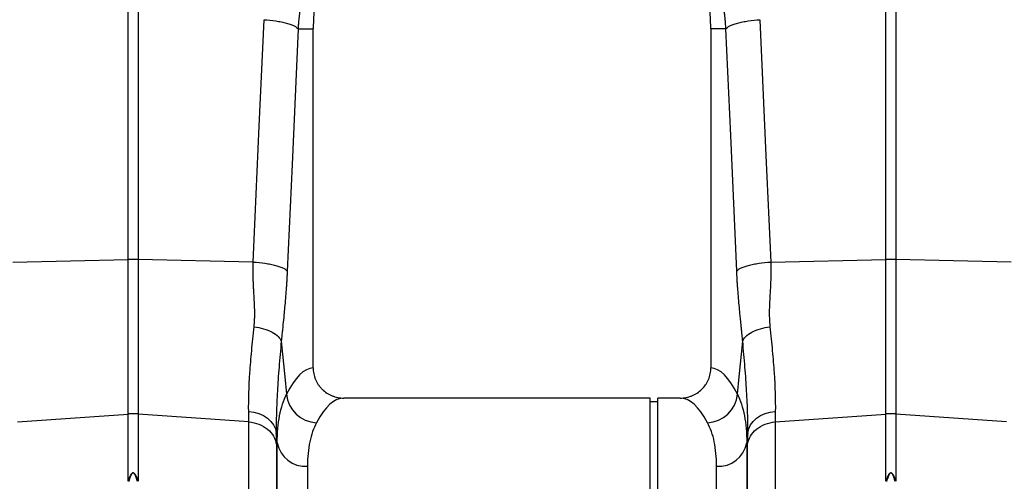
# Model space of a CAD drawing. Units: millimetres. Extents: x 789 to 12028, y 326 to 4688.
# Drawn here: x 2956 to 3216, y 2537 to 2659 of the extents above; entities that cross this region are included whole.
import ezdxf

# ---------------------------------------------------------------- set-up
doc = ezdxf.new("R2010")
doc.units = ezdxf.units.MM
doc.layers.get('0').update_dxf_attribs({"linetype": 'CONTINUOUS'})

msp = doc.modelspace()

# ---------------------------------------------------------------- linework, layer by layer
at = {"color": 7, "linetype": 'Continuous'}
for p, q in [((2984.68, 2595.34), (2984.68, 2706.37)), ((2987.29, 2706.37), (2987.29, 2595.34)), ((3184.8, 2595.34), (3184.8, 2706.37)), ((3187.41, 2706.37), (3187.41, 2595.34)), ((3029.55, 2656.32), (3033.51, 2656.32)), ((3033.51, 2566.76), (3033.51, 2656.32)), ((3138.58, 2656.32), (3138.58, 2566.76)), ((3142.54, 2656.32), (3138.58, 2656.32)), ((2954.26, 2594.7), (2984.68, 2595.34)), ((2984.68, 2554.55), (2984.68, 2595.34)), ((2987.29, 2595.34), (2987.29, 2554.55)), ((3017.71, 2594.7), (2987.29, 2595.34)), ((3154.38, 2594.7), (3184.8, 2595.34)), ((3184.8, 2554.55), (3184.8, 2595.34)), ((3187.41, 2595.34), (3187.41, 2554.55)), ((3217.83, 2594.7), (3187.41, 2595.34)), ((3122.57, 2558.76), (3041.64, 2558.76)), ((3122.57, 2442.19), (3122.57, 2558.76)), ((3130.45, 2558.76), (3124.57, 2558.76)), ((3124.57, 2442.19), (3124.57, 2558.76)), ((3124.57, 2557.76), (3122.57, 2557.76)), ((2955.44, 2552.45), (2984.68, 2554.55)), ((2984.68, 2536.77), (2984.68, 2554.55)), ((3016.54, 2552.45), (2987.29, 2554.55)), ((2987.29, 2554.55), (2987.29, 2536.77)), ((3155.56, 2552.45), (3184.8, 2554.55)), ((3184.8, 2536.77), (3184.8, 2554.55)), ((3216.66, 2552.45), (3187.41, 2554.55)), ((3187.41, 2554.55), (3187.41, 2536.77)), ((3024.05, 2546.92), (3023.79, 2549.54)), ((3148.3, 2549.54), (3148.04, 2546.92))]:
    msp.add_line(p, q, dxfattribs=at)
at = {"color": 8, "linetype": 'Continuous'}
for p, q in [((3024.05, 2318.32), (3024.05, 2546.92)), ((3148.04, 2546.92), (3148.04, 2318.32)), ((3032.03, 2540.74), (3032.03, 2325.62)), ((3140.06, 2325.62), (3140.06, 2540.74))]:
    msp.add_line(p, q, dxfattribs=at)
at = {"color": 7, "linetype": 'Continuous', "flags": 128}
for points in [[(3017.71, 2594.7), (3019.31, 2630.56), (3020.57, 2658.73)], [(3151.52, 2658.73), (3153.12, 2622.87), (3154.38, 2594.7)], [(3029.55, 2656.32), (3027.95, 2620.46), (3026.69, 2592.29)], [(3145.4, 2592.29), (3143.8, 2628.15), (3142.54, 2656.32)], [(3025.11, 2573.76), (3026.06, 2564.37), (3026.52, 2559.81)], [(3145.57, 2559.81), (3146.03, 2564.37), (3146.98, 2573.76)], [(3016.51, 2555.22), (3017.89, 2555.03), (3019.2, 2554.67), (3020.41, 2554.13), (3021.48, 2553.43), (3022.37, 2552.59), (3023.07, 2551.65), (3023.55, 2550.62), (3023.79, 2549.54)], [(3148.3, 2549.54), (3148.55, 2550.62), (3149.02, 2551.65), (3149.72, 2552.59), (3150.62, 2553.43), (3151.69, 2554.13), (3152.89, 2554.67), (3154.21, 2555.03), (3155.58, 2555.22)]]:
    msp.add_lwpolyline(points, dxfattribs=at)
at = {"color": 7, "linetype": 'Continuous'}
for centre, radius, start, end in [((3086.05, 2656.32), 52.53, 0, 180), ((2985.99, 2533.46), 61.9, 88.7891, 91.2109), ((3186.11, 2533.46), 61.9, 88.7891, 91.2109), ((3034.77, 2560.53), 8.29, 184.9837, 267.4334), ((3137.32, 2560.53), 8.29, 272.5666, 355.0164), ((2985.99, 2536.38), 18.22, 85.8822, 94.1178), ((3186.11, 2536.38), 18.22, 85.8822, 94.1178), ((3031.52, 2548.33), 7.6, 190.6662, 273.8062), ((3140.57, 2548.33), 7.6, 266.1938, 349.3338)]:
    msp.add_arc(centre, radius, start, end, dxfattribs=at)
for centre, major_axis, ratio, start_param, end_param in [((3033.76, 2442.19), (0, 124.58), 0.176327, 0.011158, 0.335896), ((3138.33, 2442.19), (0, 124.58), 0.176327, 5.94729, 6.272027), ((3041.64, 2442.19), (0, 116.57), 0.188435, 0, 0.335896), ((3130.45, 2442.19), (0, 116.57), 0.188435, 5.94729, 6.283185)]:
    msp.add_ellipse(centre, major_axis=major_axis, ratio=ratio, start_param=start_param, end_param=end_param, dxfattribs=at)
for points, knots in [([(3039.82, 2685.72), (3039.68, 2685.52), (3039.4, 2685.11), (3038.97, 2684.49), (3038.53, 2683.82), (3038.08, 2683.13), (3037.62, 2682.39), (3037.16, 2681.62), (3036.69, 2680.81), (3036.22, 2679.96), (3035.75, 2679.07), (3035.28, 2678.14), (3034.81, 2677.17), (3034.34, 2676.16), (3033.88, 2675.11), (3033.43, 2674.02), (3032.99, 2672.88), (3032.41, 2671.27), (3031.76, 2669.24), (3031.11, 2666.85), (3030.61, 2664.64), (3030.23, 2662.6), (3029.96, 2660.76), (3029.76, 2659.1), (3029.63, 2657.65), (3029.58, 2656.74), (3029.55, 2656.32)], [0, 0, 0, 0, 0.022968, 0.047041, 0.072224, 0.098517, 0.125924, 0.154446, 0.184088, 0.214851, 0.246738, 0.279754, 0.313899, 0.349179, 0.385596, 0.423154, 0.461857, 0.501707, 0.586285, 0.66457, 0.736521, 0.802098, 0.861265, 0.913989, 0.960243, 1, 1, 1, 1]), ([(3142.54, 2656.32), (3142.52, 2656.57), (3142.49, 2657.1), (3142.43, 2657.92), (3142.35, 2658.82), (3142.25, 2659.8), (3142.12, 2660.85), (3141.95, 2661.97), (3141.75, 2663.17), (3141.51, 2664.43), (3141.23, 2665.77), (3140.89, 2667.17), (3140.5, 2668.63), (3140.04, 2670.15), (3139.47, 2671.88), (3138.78, 2673.75), (3137.97, 2675.68), (3137.15, 2677.48), (3136.31, 2679.15), (3135.47, 2680.7), (3134.64, 2682.12), (3133.83, 2683.42), (3133.05, 2684.61), (3132.52, 2685.36), (3132.27, 2685.72)], [0, 0, 0, 0, 0.023697, 0.049857, 0.078475, 0.109546, 0.143062, 0.179017, 0.217404, 0.258214, 0.30144, 0.347072, 0.395101, 0.445517, 0.498309, 0.568356, 0.634785, 0.697615, 0.756865, 0.812552, 0.864695, 0.913307, 0.958404, 1, 1, 1, 1]), ([(3020.57, 2658.73), (3021.59, 2658.67), (3022.64, 2658.56), (3024.16, 2658.34), (3024.66, 2658.25), (3025.61, 2658.06), (3026.06, 2657.96), (3026.89, 2657.73), (3027.28, 2657.61), (3027.97, 2657.36), (3028.27, 2657.24), (3029.05, 2656.84), (3029.38, 2656.58), (3029.55, 2656.32)], [0, 0, 0, 0, 0.25, 0.25, 0.375, 0.375, 0.5, 0.5, 0.625, 0.625, 0.75, 0.75, 1, 1, 1, 1]), ([(3142.54, 2656.32), (3142.71, 2656.58), (3143.05, 2656.84), (3143.82, 2657.24), (3144.13, 2657.36), (3144.82, 2657.61), (3145.2, 2657.73), (3146.04, 2657.96), (3146.49, 2658.06), (3147.43, 2658.25), (3147.93, 2658.34), (3149.45, 2658.56), (3150.51, 2658.67), (3151.52, 2658.73)], [0, 0, 0, 0, 0.25, 0.25, 0.375, 0.375, 0.5, 0.5, 0.625, 0.625, 0.75, 0.75, 1, 1, 1, 1]), ([(3017.93, 2577.57), (3017.94, 2577.72), (3017.98, 2578.03), (3018.01, 2578.51), (3018.05, 2579), (3018.07, 2579.5), (3018.09, 2580.02), (3018.1, 2580.56), (3018.1, 2581.12), (3018.1, 2582.1), (3018.04, 2583.7), (3017.94, 2585.62), (3017.84, 2587.34), (3017.78, 2588.57), (3017.73, 2589.52), (3017.69, 2590.46), (3017.67, 2591.47), (3017.66, 2592.6), (3017.67, 2593.67), (3017.7, 2594.36), (3017.71, 2594.7)], [0, 0, 0, 0, 0.0285711, 0.057911, 0.0880259, 0.1189218, 0.150604, 0.1830775, 0.2163468, 0.2504162, 0.3600994, 0.5011817, 0.5878351, 0.6584042, 0.7128934, 0.7513069, 0.8194463, 0.8835906, 0.9437652, 1, 1, 1, 1]), ([(3017.71, 2594.7), (3018.73, 2594.63), (3019.78, 2594.53), (3021.3, 2594.3), (3021.8, 2594.22), (3022.75, 2594.03), (3023.2, 2593.92), (3024.03, 2593.7), (3024.42, 2593.58), (3025.1, 2593.33), (3025.41, 2593.2), (3026.19, 2592.81), (3026.52, 2592.54), (3026.69, 2592.29)], [0, 0, 0, 0, 0.25, 0.25, 0.375, 0.375, 0.5, 0.5, 0.625, 0.625, 0.75, 0.75, 1, 1, 1, 1]), ([(3145.4, 2592.29), (3145.57, 2592.54), (3145.91, 2592.81), (3146.68, 2593.2), (3146.99, 2593.33), (3147.68, 2593.58), (3148.06, 2593.7), (3148.9, 2593.92), (3149.35, 2594.03), (3150.29, 2594.22), (3150.79, 2594.3), (3152.31, 2594.53), (3153.37, 2594.63), (3154.38, 2594.7)], [0, 0, 0, 0, 0.25, 0.25, 0.375, 0.375, 0.5, 0.5, 0.625, 0.625, 0.75, 0.75, 1, 1, 1, 1]), ([(3154.38, 2594.7), (3154.39, 2594.51), (3154.41, 2594.13), (3154.42, 2593.54), (3154.43, 2592.93), (3154.43, 2592.3), (3154.43, 2591.65), (3154.41, 2590.97), (3154.38, 2589.97), (3154.3, 2588.28), (3154.19, 2586.28), (3154.08, 2584.35), (3154.02, 2582.93), (3153.99, 2581.77), (3153.99, 2580.79), (3154.01, 2579.93), (3154.04, 2579.1), (3154.09, 2578.32), (3154.14, 2577.81), (3154.16, 2577.57)], [0, 0, 0, 0, 0.03165, 0.064584, 0.098806, 0.134324, 0.171142, 0.209265, 0.248697, 0.341593, 0.498813, 0.596344, 0.679932, 0.749588, 0.803708, 0.855789, 0.90585, 0.953913, 1, 1, 1, 1]), ([(3026.69, 2592.29), (3026.69, 2592.11), (3026.67, 2591.76), (3026.64, 2591.22), (3026.61, 2590.69), (3026.58, 2590.14), (3026.55, 2589.6), (3026.52, 2589.05), (3026.48, 2588.49), (3026.44, 2587.93), (3026.36, 2586.79), (3026.22, 2585.03), (3026.02, 2582.82), (3025.8, 2580.52), (3025.56, 2578.12), (3025.32, 2575.81), (3025.17, 2574.33), (3025.11, 2573.76)], [0, 0, 0, 0, 0.026431, 0.053218, 0.080371, 0.107897, 0.135803, 0.164099, 0.192791, 0.221885, 0.25139, 0.371026, 0.502623, 0.611623, 0.75226, 0.905787, 1, 1, 1, 1]), ([(3146.98, 2573.76), (3146.96, 2573.95), (3146.92, 2574.37), (3146.85, 2575.09), (3146.76, 2575.98), (3146.65, 2577.03), (3146.51, 2578.37), (3146.36, 2579.85), (3146.21, 2581.35), (3146.05, 2583.06), (3145.87, 2585.03), (3145.72, 2586.94), (3145.62, 2588.37), (3145.55, 2589.37), (3145.5, 2590.35), (3145.44, 2591.32), (3145.41, 2591.97), (3145.4, 2592.29)], [0, 0, 0, 0, 0.030577, 0.07064, 0.120187, 0.179221, 0.247742, 0.344987, 0.428196, 0.497382, 0.628936, 0.748616, 0.801415, 0.852911, 0.903143, 0.952157, 1, 1, 1, 1]), ([(3016.51, 2555.22), (3016.46, 2558.3), (3016.58, 2561.71), (3016.95, 2567.3), (3017.11, 2569.24), (3017.39, 2572.28), (3017.49, 2573.32), (3017.7, 2575.42), (3017.81, 2576.48), (3017.93, 2577.57)], [0, 0, 0, 0, 0.5, 0.5, 0.75, 0.75, 0.875, 0.875, 1, 1, 1, 1]), ([(3017.93, 2577.57), (3018.75, 2577.47), (3019.6, 2577.31), (3021.23, 2576.84), (3022.01, 2576.53), (3023.36, 2575.82), (3023.91, 2575.42), (3024.73, 2574.59), (3024.99, 2574.16), (3025.11, 2573.76)], [0, 0, 0, 0, 0.25, 0.25, 0.5, 0.5, 0.75, 0.75, 1, 1, 1, 1]), ([(3146.98, 2573.76), (3147.1, 2574.16), (3147.36, 2574.59), (3148.18, 2575.42), (3148.74, 2575.82), (3150.08, 2576.53), (3150.86, 2576.84), (3152.49, 2577.31), (3153.35, 2577.47), (3154.16, 2577.57)], [0, 0, 0, 0, 0.25, 0.25, 0.5, 0.5, 0.75, 0.75, 1, 1, 1, 1]), ([(3154.16, 2577.57), (3154.28, 2576.48), (3154.39, 2575.42), (3154.6, 2573.32), (3154.7, 2572.28), (3154.98, 2569.24), (3155.14, 2567.3), (3155.51, 2561.71), (3155.63, 2558.3), (3155.58, 2555.22)], [0, 0, 0, 0, 0.125, 0.125, 0.25, 0.25, 0.5, 0.5, 1, 1, 1, 1]), ([(3025.11, 2573.76), (3025.01, 2572.59), (3024.9, 2571.43), (3024.7, 2569.16), (3024.61, 2568.03), (3024.34, 2564.73), (3024.2, 2562.63), (3023.96, 2558.58), (3023.88, 2556.65), (3023.78, 2552.96), (3023.76, 2551.21), (3023.79, 2549.54)], [0, 0, 0, 0, 0.125, 0.125, 0.25, 0.25, 0.5, 0.5, 0.75, 0.75, 1, 1, 1, 1]), ([(3148.3, 2549.54), (3148.33, 2551.21), (3148.32, 2552.96), (3148.22, 2556.65), (3148.13, 2558.58), (3147.9, 2562.63), (3147.75, 2564.73), (3147.49, 2568.03), (3147.39, 2569.16), (3147.19, 2571.43), (3147.09, 2572.59), (3146.98, 2573.76)], [0, 0, 0, 0, 0.25, 0.25, 0.5, 0.5, 0.75, 0.75, 0.875, 0.875, 1, 1, 1, 1]), ([(3033.51, 2566.76), (3033.51, 2566.23), (3033.57, 2565.7), (3033.72, 2564.93), (3033.79, 2564.68), (3033.95, 2564.17), (3034.04, 2563.92), (3034.35, 2563.19), (3034.6, 2562.73), (3035.05, 2562.08), (3035.21, 2561.87), (3035.55, 2561.46), (3035.73, 2561.27), (3036.29, 2560.72), (3036.7, 2560.39), (3037.59, 2559.81), (3038.06, 2559.56), (3038.79, 2559.27), (3039.04, 2559.18), (3039.54, 2559.03), (3039.8, 2558.97), (3040.58, 2558.81), (3041.11, 2558.76), (3041.64, 2558.76)], [0, 0, 0, 0, 0.125, 0.125, 0.1875, 0.1875, 0.25, 0.25, 0.375, 0.375, 0.4375, 0.4375, 0.5, 0.5, 0.625, 0.625, 0.75, 0.75, 0.8125, 0.8125, 0.875, 0.875, 1, 1, 1, 1]), ([(3130.45, 2558.76), (3130.98, 2558.76), (3131.51, 2558.81), (3132.28, 2558.96), (3132.53, 2559.03), (3133.04, 2559.18), (3133.29, 2559.26), (3134.03, 2559.56), (3134.49, 2559.8), (3135.38, 2560.38), (3135.8, 2560.71), (3136.55, 2561.45), (3136.89, 2561.85), (3137.34, 2562.5), (3137.48, 2562.73), (3137.73, 2563.19), (3137.85, 2563.43), (3138.15, 2564.15), (3138.31, 2564.66), (3138.52, 2565.7), (3138.58, 2566.23), (3138.58, 2566.76)], [0, 0, 0, 0, 0.125, 0.125, 0.1875, 0.1875, 0.25, 0.25, 0.375, 0.375, 0.5, 0.5, 0.625, 0.625, 0.6875, 0.6875, 0.75, 0.75, 0.875, 0.875, 1, 1, 1, 1]), ([(3024.05, 2546.92), (3024.05, 2549.57), (3024.26, 2551.96), (3025.09, 2556.25), (3025.7, 2558.15), (3026.52, 2559.81)], [0, 0, 0, 0, 0.5, 0.5, 1, 1, 1, 1]), ([(3145.57, 2559.81), (3146.39, 2558.15), (3147, 2556.25), (3147.83, 2551.96), (3148.04, 2549.57), (3148.04, 2546.92)], [0, 0, 0, 0, 0.5, 0.5, 1, 1, 1, 1]), ([(3019.04, 2308.5), (3019.04, 2308.5), (3019.04, 2308.51), (3019.04, 2308.52), (3019.04, 2308.55), (3019.04, 2308.59), (3019.04, 2308.64), (3019.04, 2308.7), (3019.04, 2308.77), (3019.03, 2308.85), (3019.03, 2308.95), (3019.03, 2309.05), (3019.03, 2309.17), (3019.03, 2309.3), (3019.02, 2309.44), (3019.02, 2309.59), (3019.02, 2309.75), (3019.01, 2309.93), (3019.01, 2310.12), (3019.01, 2310.31), (3019, 2310.52), (3019, 2310.75), (3019, 2310.98), (3018.99, 2311.23), (3018.99, 2311.49), (3018.98, 2311.76), (3018.98, 2312.04), (3018.98, 2312.34), (3018.97, 2312.64), (3018.97, 2312.96), (3018.96, 2313.3), (3018.95, 2313.64), (3018.95, 2314), (3018.94, 2314.37), (3018.94, 2314.75), (3018.93, 2315.14), (3018.93, 2315.55), (3018.92, 2315.97), (3018.91, 2316.4), (3018.91, 2316.85), (3018.9, 2317.3), (3018.89, 2317.77), (3018.89, 2318.26), (3018.88, 2318.75), (3018.87, 2319.26), (3018.86, 2319.78), (3018.86, 2320.31), (3018.85, 2320.86), (3018.84, 2321.42), (3018.83, 2321.99), (3018.82, 2322.58), (3018.81, 2323.18), (3018.8, 2323.79), (3018.8, 2324.41), (3018.79, 2325.05), (3018.78, 2325.7), (3018.77, 2326.36), (3018.76, 2327.04), (3018.75, 2327.72), (3018.74, 2328.42), (3018.73, 2329.14), (3018.72, 2329.87), (3018.71, 2330.61), (3018.7, 2331.36), (3018.69, 2332.12), (3018.68, 2332.9), (3018.66, 2333.69), (3018.61, 2337.29), (3018.5, 2345.03), (3018.31, 2359.25), (3018.07, 2378.5), (3017.81, 2400.6), (3017.56, 2422.76), (3017.36, 2442.14), (3017.18, 2459.12), (3017.04, 2473.49), (3016.95, 2482.94), (3016.91, 2488.46), (3016.88, 2490.97), (3016.86, 2493.44), (3016.84, 2495.87), (3016.82, 2498.28), (3016.8, 2500.64), (3016.79, 2502.97), (3016.77, 2505.26), (3016.75, 2507.52), (3016.74, 2509.74), (3016.72, 2511.92), (3016.71, 2514.06), (3016.69, 2516.16), (3016.68, 2518.23), (3016.66, 2520.25), (3016.65, 2522.24), (3016.64, 2524.18), (3016.63, 2526.09), (3016.62, 2527.95), (3016.61, 2529.78), (3016.6, 2531.57), (3016.59, 2533.32), (3016.58, 2535.02), (3016.57, 2536.69), (3016.57, 2538.32), (3016.56, 2539.91), (3016.56, 2541.46), (3016.55, 2542.97), (3016.55, 2544.44), (3016.54, 2545.87), (3016.54, 2547.26), (3016.54, 2548.61), (3016.54, 2549.93), (3016.54, 2551.21), (3016.54, 2552.03), (3016.54, 2552.45)], [0, 0, 0, 0, 0.003548, 0.007104, 0.010666, 0.014236, 0.017814, 0.021399, 0.024991, 0.02859, 0.032197, 0.035811, 0.039433, 0.043062, 0.046698, 0.050341, 0.053992, 0.05765, 0.061316, 0.064989, 0.068669, 0.072356, 0.076051, 0.079754, 0.083463, 0.08718, 0.090904, 0.094636, 0.098375, 0.102121, 0.105875, 0.109636, 0.113404, 0.11718, 0.120963, 0.124754, 0.128551, 0.132357, 0.136169, 0.139989, 0.143816, 0.147651, 0.151492, 0.155342, 0.159198, 0.163062, 0.166934, 0.170812, 0.174698, 0.178592, 0.182492, 0.186401, 0.190316, 0.194239, 0.198169, 0.202107, 0.206052, 0.210004, 0.213963, 0.21793, 0.221905, 0.225887, 0.229876, 0.233872, 0.237876, 0.241887, 0.245906, 0.249932, 0.295902, 0.352856, 0.420789, 0.499692, 0.563693, 0.620702, 0.670711, 0.713714, 0.749704, 0.757644, 0.765538, 0.773385, 0.781186, 0.788941, 0.796649, 0.804311, 0.811927, 0.819496, 0.827019, 0.834495, 0.841925, 0.849308, 0.856645, 0.863936, 0.871181, 0.878378, 0.88553, 0.892635, 0.899694, 0.906706, 0.913672, 0.920591, 0.927464, 0.93429, 0.94107, 0.947804, 0.954491, 0.961132, 0.967726, 0.974274, 0.980775, 0.98723, 0.993638, 1, 1, 1, 1]), ([(3016.54, 2552.45), (3017.46, 2552.38), (3018.38, 2552.18), (3020.07, 2551.53), (3020.84, 2551.08), (3022.16, 2550), (3022.7, 2549.36), (3023.49, 2547.97), (3023.73, 2547.22), (3023.81, 2546.46)], [0, 0, 0, 0, 0.25, 0.25, 0.5, 0.5, 0.75, 0.75, 1, 1, 1, 1]), ([(3034.4, 2552.25), (3033.62, 2550.8), (3033.03, 2549.11), (3032.23, 2545.28), (3032.03, 2543.13), (3032.03, 2540.74)], [0, 0, 0, 0, 0.5, 0.5, 1, 1, 1, 1]), ([(3140.06, 2540.74), (3140.06, 2543.13), (3139.86, 2545.28), (3139.07, 2549.11), (3138.47, 2550.8), (3137.69, 2552.25)], [0, 0, 0, 0, 0.5, 0.5, 1, 1, 1, 1]), ([(3148.28, 2546.46), (3148.36, 2547.22), (3148.61, 2547.97), (3149.39, 2549.36), (3149.94, 2550), (3151.25, 2551.08), (3152.03, 2551.53), (3153.72, 2552.18), (3154.63, 2552.38), (3155.56, 2552.45)], [0, 0, 0, 0, 0.25, 0.25, 0.5, 0.5, 0.75, 0.75, 1, 1, 1, 1]), ([(3155.56, 2552.45), (3155.56, 2552.23), (3155.56, 2551.79), (3155.56, 2551.13), (3155.56, 2550.46), (3155.56, 2549.77), (3155.55, 2549.08), (3155.55, 2548.37), (3155.55, 2547.65), (3155.55, 2546.93), (3155.55, 2546.19), (3155.55, 2545.44), (3155.55, 2544.68), (3155.54, 2543.91), (3155.54, 2543.12), (3155.54, 2542.33), (3155.54, 2541.52), (3155.53, 2540.71), (3155.53, 2539.88), (3155.53, 2539.05), (3155.52, 2538.2), (3155.52, 2537.34), (3155.52, 2536.47), (3155.51, 2535.58), (3155.51, 2534.69), (3155.5, 2533.78), (3155.5, 2532.87), (3155.5, 2531.94), (3155.49, 2531), (3155.49, 2530.05), (3155.48, 2529.09), (3155.48, 2528.12), (3155.47, 2527.14), (3155.46, 2526.14), (3155.46, 2525.14), (3155.45, 2524.12), (3155.45, 2523.1), (3155.44, 2522.06), (3155.43, 2521.01), (3155.43, 2519.95), (3155.42, 2518.87), (3155.41, 2517.79), (3155.41, 2516.7), (3155.4, 2515.59), (3155.39, 2514.48), (3155.38, 2513.35), (3155.37, 2512.21), (3155.37, 2511.06), (3155.36, 2509.9), (3155.35, 2508.73), (3155.34, 2507.55), (3155.33, 2506.36), (3155.32, 2505.16), (3155.31, 2503.95), (3155.3, 2502.73), (3155.29, 2501.49), (3155.28, 2500.25), (3155.27, 2499), (3155.26, 2497.73), (3155.25, 2496.46), (3155.24, 2495.18), (3155.23, 2493.88), (3155.22, 2492.58), (3155.21, 2491.27), (3155.2, 2489.95), (3155.19, 2488.61), (3155.18, 2487.27), (3155.13, 2481.46), (3155.02, 2469.74), (3154.82, 2450.51), (3154.58, 2427.34), (3154.32, 2403.81), (3154.07, 2382.75), (3153.87, 2366.07), (3153.69, 2352.78), (3153.55, 2342.52), (3153.47, 2336.36), (3153.42, 2332.99), (3153.4, 2331.53), (3153.38, 2330.11), (3153.36, 2328.75), (3153.34, 2327.42), (3153.32, 2326.15), (3153.3, 2324.92), (3153.29, 2323.73), (3153.27, 2322.59), (3153.25, 2321.5), (3153.24, 2320.45), (3153.22, 2319.45), (3153.21, 2318.49), (3153.2, 2317.58), (3153.18, 2316.71), (3153.17, 2315.89), (3153.16, 2315.12), (3153.15, 2314.38), (3153.14, 2313.7), (3153.13, 2313.05), (3153.12, 2312.45), (3153.11, 2311.9), (3153.1, 2311.38), (3153.09, 2310.92), (3153.09, 2310.49), (3153.08, 2310.11), (3153.07, 2309.76), (3153.07, 2309.46), (3153.06, 2309.2), (3153.06, 2308.99), (3153.06, 2308.81), (3153.05, 2308.67), (3153.05, 2308.57), (3153.05, 2308.51), (3153.05, 2308.51), (3153.05, 2308.5)], [0, 0, 0, 0, 0.003368, 0.006749, 0.010143, 0.01355, 0.01697, 0.020404, 0.02385, 0.027309, 0.030782, 0.034268, 0.037766, 0.041278, 0.044803, 0.04834, 0.051891, 0.055455, 0.059032, 0.062622, 0.066225, 0.069842, 0.073471, 0.077113, 0.080769, 0.084437, 0.088118, 0.091813, 0.095521, 0.099241, 0.102975, 0.106722, 0.110482, 0.114255, 0.118041, 0.12184, 0.125652, 0.129477, 0.133315, 0.137166, 0.14103, 0.144908, 0.148798, 0.152702, 0.156618, 0.160548, 0.16449, 0.168446, 0.172415, 0.176396, 0.180391, 0.184399, 0.18842, 0.192454, 0.196501, 0.200561, 0.204634, 0.20872, 0.212819, 0.216931, 0.221057, 0.225195, 0.229346, 0.233511, 0.237688, 0.241878, 0.246082, 0.250298, 0.296372, 0.353392, 0.421343, 0.500205, 0.564245, 0.621252, 0.671226, 0.714166, 0.750071, 0.757656, 0.765216, 0.772749, 0.780256, 0.787736, 0.795191, 0.802619, 0.810021, 0.817397, 0.824747, 0.832071, 0.839368, 0.84664, 0.853885, 0.861104, 0.868297, 0.875464, 0.882604, 0.889719, 0.896807, 0.90387, 0.910906, 0.917916, 0.9249, 0.931858, 0.938789, 0.945695, 0.952574, 0.959428, 0.966255, 0.973056, 0.979831, 0.98658, 0.993303, 1, 1, 1, 1]), ([(3023.81, 2546.46), (3023.81, 2546.24), (3023.81, 2545.82), (3023.81, 2545.17), (3023.81, 2544.52), (3023.81, 2543.85), (3023.81, 2543.17), (3023.81, 2542.49), (3023.81, 2541.79), (3023.81, 2541.09), (3023.81, 2540.37), (3023.81, 2539.65), (3023.81, 2538.91), (3023.81, 2538.17), (3023.81, 2537.41), (3023.81, 2536.65), (3023.81, 2535.88), (3023.81, 2535.09), (3023.81, 2534.3), (3023.81, 2533.49), (3023.81, 2532.68), (3023.81, 2531.86), (3023.81, 2531.02), (3023.81, 2530.18), (3023.81, 2529.33), (3023.81, 2528.46), (3023.81, 2527.59), (3023.81, 2526.71), (3023.81, 2525.81), (3023.81, 2524.91), (3023.81, 2524), (3023.81, 2523.08), (3023.8, 2522.14), (3023.8, 2521.2), (3023.8, 2520.25), (3023.8, 2519.29), (3023.8, 2518.32), (3023.8, 2517.34), (3023.8, 2516.35), (3023.8, 2515.35), (3023.8, 2514.34), (3023.8, 2513.32), (3023.8, 2512.29), (3023.8, 2511.26), (3023.8, 2510.21), (3023.8, 2509.15), (3023.8, 2508.09), (3023.8, 2507.02), (3023.8, 2505.93), (3023.79, 2504.84), (3023.79, 2503.74), (3023.79, 2502.63), (3023.79, 2501.51), (3023.79, 2500.38), (3023.79, 2499.24), (3023.79, 2498.09), (3023.79, 2496.94), (3023.79, 2495.78), (3023.79, 2494.6), (3023.79, 2493.42), (3023.79, 2492.23), (3023.78, 2491.04), (3023.78, 2489.83), (3023.78, 2488.62), (3023.78, 2487.4), (3023.78, 2486.17), (3023.78, 2484.93), (3023.77, 2479.67), (3023.77, 2469.85), (3023.75, 2454.89), (3023.74, 2438.7), (3023.72, 2421.54), (3023.7, 2404.17), (3023.68, 2387.54), (3023.67, 2372.49), (3023.65, 2359.28), (3023.64, 2347.94), (3023.63, 2338.03), (3023.62, 2329.34), (3023.61, 2323.5), (3023.6, 2319.93), (3023.6, 2317.97), (3023.6, 2316.51), (3023.6, 2315.66), (3023.6, 2315.19), (3023.6, 2314.95), (3023.6, 2314.72), (3023.6, 2314.49), (3023.6, 2314.27), (3023.59, 2314.05), (3023.59, 2313.85), (3023.59, 2313.66), (3023.59, 2313.49), (3023.59, 2313.35), (3023.59, 2313.22), (3023.59, 2313.13), (3023.59, 2313.07), (3023.59, 2313.06), (3023.59, 2313.06)], [0, 0, 0, 0, 0.0034363, 0.0068823, 0.0103381, 0.0138036, 0.0172789, 0.0207638, 0.0242586, 0.0277631, 0.0312773, 0.0348014, 0.0383352, 0.0418787, 0.0454321, 0.0489952, 0.0525682, 0.0561509, 0.0597434, 0.0633458, 0.066958, 0.07058, 0.0742118, 0.0778534, 0.0815049, 0.0851662, 0.0888374, 0.0925185, 0.0962094, 0.0999102, 0.1036208, 0.1073413, 0.1110718, 0.1148121, 0.1185623, 0.1223224, 0.1260925, 0.1298724, 0.1336623, 0.1374621, 0.1412718, 0.1450915, 0.1489212, 0.1527608, 0.1566103, 0.1604699, 0.1643394, 0.1682189, 0.1721084, 0.1760079, 0.1799174, 0.1838369, 0.1877664, 0.191706, 0.1956556, 0.1996152, 0.2035849, 0.2075646, 0.2115544, 0.2155543, 0.2195642, 0.2235842, 0.2276143, 0.2316546, 0.2357049, 0.2397653, 0.2438359, 0.2479166, 0.2915285, 0.3382262, 0.3880233, 0.4409353, 0.4969788, 0.5520133, 0.6046273, 0.6548055, 0.7025337, 0.7477988, 0.7966471, 0.8485441, 0.8708567, 0.8909131, 0.9087109, 0.9242479, 0.9280384, 0.9320781, 0.9363672, 0.9409055, 0.9456931, 0.95073, 0.9560162, 0.9615517, 0.9673365, 0.9733706, 0.979654, 0.9861867, 0.9929687, 1, 1, 1, 1]), ([(3148.5, 2313.06), (3148.5, 2313.06), (3148.5, 2313.06), (3148.5, 2313.08), (3148.5, 2313.1), (3148.5, 2313.14), (3148.5, 2313.18), (3148.5, 2313.23), (3148.5, 2313.29), (3148.5, 2313.36), (3148.5, 2313.43), (3148.5, 2313.51), (3148.5, 2313.59), (3148.5, 2313.68), (3148.5, 2313.78), (3148.5, 2313.87), (3148.5, 2313.97), (3148.5, 2314.08), (3148.5, 2314.19), (3148.5, 2314.29), (3148.5, 2314.41), (3148.5, 2314.52), (3148.5, 2314.63), (3148.5, 2314.75), (3148.5, 2314.86), (3148.5, 2314.97), (3148.5, 2315.09), (3148.5, 2315.46), (3148.49, 2316.2), (3148.49, 2317.53), (3148.49, 2319.3), (3148.49, 2322.79), (3148.48, 2328.75), (3148.46, 2338.5), (3148.45, 2350.59), (3148.43, 2365.66), (3148.41, 2383.65), (3148.39, 2404.12), (3148.37, 2425.69), (3148.35, 2446.76), (3148.33, 2466.08), (3148.32, 2478.89), (3148.31, 2486.03), (3148.31, 2488.34), (3148.31, 2490.62), (3148.31, 2492.88), (3148.31, 2495.11), (3148.3, 2497.3), (3148.3, 2499.47), (3148.3, 2501.6), (3148.3, 2503.71), (3148.3, 2505.78), (3148.3, 2507.81), (3148.29, 2509.82), (3148.29, 2511.79), (3148.29, 2513.73), (3148.29, 2515.64), (3148.29, 2517.51), (3148.29, 2519.35), (3148.29, 2521.15), (3148.29, 2522.92), (3148.29, 2524.65), (3148.29, 2526.35), (3148.28, 2528.02), (3148.28, 2529.64), (3148.28, 2531.24), (3148.28, 2532.8), (3148.28, 2534.32), (3148.28, 2535.81), (3148.28, 2537.26), (3148.28, 2538.68), (3148.28, 2540.07), (3148.28, 2541.41), (3148.28, 2542.73), (3148.28, 2544), (3148.28, 2545.25), (3148.28, 2546.05), (3148.28, 2546.46)], [0, 0, 0, 0, 0.003613, 0.007159, 0.010638, 0.01405, 0.017395, 0.020674, 0.023885, 0.027029, 0.030106, 0.033116, 0.036058, 0.038934, 0.041743, 0.044485, 0.04716, 0.049768, 0.052309, 0.054783, 0.05719, 0.059529, 0.061802, 0.064008, 0.066147, 0.068219, 0.070223, 0.072161, 0.087112, 0.104116, 0.123173, 0.14428, 0.200321, 0.252239, 0.309199, 0.37, 0.434615, 0.503015, 0.572561, 0.637226, 0.697042, 0.752034, 0.759722, 0.767374, 0.77499, 0.78257, 0.790115, 0.797623, 0.805096, 0.812533, 0.819935, 0.8273, 0.834631, 0.841925, 0.849185, 0.856409, 0.863597, 0.87075, 0.877868, 0.884951, 0.891998, 0.89901, 0.905987, 0.912929, 0.919836, 0.926708, 0.933545, 0.940347, 0.947114, 0.953847, 0.960544, 0.967207, 0.973835, 0.980428, 0.986987, 0.993511, 1, 1, 1, 1]), ([(2984.68, 2536.77), (2984.73, 2536.92), (2984.83, 2537.21), (2984.98, 2537.61), (2985.12, 2537.96), (2985.26, 2538.27), (2985.41, 2538.53), (2985.54, 2538.74), (2985.68, 2538.89), (2985.81, 2538.99), (2985.95, 2539.03), (2986.09, 2539.02), (2986.22, 2538.95), (2986.34, 2538.84), (2986.47, 2538.68), (2986.59, 2538.49), (2986.72, 2538.25), (2986.88, 2537.9), (2987.08, 2537.41), (2987.22, 2536.99), (2987.29, 2536.77)], [0, 0, 0, 0, 0.092914, 0.174987, 0.246259, 0.312596, 0.368381, 0.413858, 0.44949, 0.476255, 0.496464, 0.513976, 0.535309, 0.563118, 0.598635, 0.642445, 0.691273, 0.74998, 0.862354, 1, 1, 1, 1]), ([(2987.12, 2536.75), (2987.07, 2536.9), (2986.99, 2537.19), (2986.86, 2537.6), (2986.74, 2537.94), (2986.63, 2538.22), (2986.53, 2538.43), (2986.43, 2538.61), (2986.34, 2538.76), (2986.25, 2538.87), (2986.16, 2538.95), (2986.06, 2539), (2985.96, 2539.01), (2985.85, 2538.98), (2985.76, 2538.9), (2985.66, 2538.79), (2985.55, 2538.64), (2985.45, 2538.45), (2985.34, 2538.21), (2985.2, 2537.87), (2985.04, 2537.37), (2984.92, 2536.97), (2984.85, 2536.75)], [0, 0, 0, 0, 0.09595, 0.180439, 0.253503, 0.308646, 0.35467, 0.393852, 0.426586, 0.453111, 0.473885, 0.489865, 0.503096, 0.518432, 0.538714, 0.565668, 0.600028, 0.642144, 0.692202, 0.750313, 0.86272, 1, 1, 1, 1]), ([(3184.8, 2536.77), (3184.85, 2536.92), (3184.95, 2537.21), (3185.1, 2537.61), (3185.24, 2537.96), (3185.38, 2538.27), (3185.53, 2538.53), (3185.66, 2538.74), (3185.8, 2538.89), (3185.93, 2538.99), (3186.07, 2539.03), (3186.22, 2539.02), (3186.34, 2538.95), (3186.46, 2538.84), (3186.59, 2538.68), (3186.71, 2538.49), (3186.84, 2538.25), (3187, 2537.9), (3187.2, 2537.41), (3187.34, 2536.99), (3187.41, 2536.77)], [0, 0, 0, 0, 0.092914, 0.174987, 0.246259, 0.312596, 0.368381, 0.413858, 0.44949, 0.476255, 0.496464, 0.513976, 0.535309, 0.563118, 0.598635, 0.642445, 0.691273, 0.74998, 0.862354, 1, 1, 1, 1]), ([(3187.24, 2536.75), (3187.19, 2536.9), (3187.11, 2537.19), (3186.98, 2537.6), (3186.86, 2537.94), (3186.75, 2538.22), (3186.65, 2538.43), (3186.55, 2538.61), (3186.46, 2538.76), (3186.37, 2538.87), (3186.28, 2538.95), (3186.18, 2539), (3186.08, 2539.01), (3185.97, 2538.98), (3185.88, 2538.9), (3185.78, 2538.79), (3185.68, 2538.64), (3185.57, 2538.45), (3185.46, 2538.21), (3185.33, 2537.87), (3185.16, 2537.37), (3185.04, 2536.97), (3184.97, 2536.75)], [0, 0, 0, 0, 0.09595, 0.180439, 0.253503, 0.308646, 0.35467, 0.393852, 0.426586, 0.453111, 0.473885, 0.489865, 0.503096, 0.518432, 0.538714, 0.565668, 0.600028, 0.642144, 0.692202, 0.750313, 0.86272, 1, 1, 1, 1])]:
    msp.add_open_spline(points, degree=3, knots=knots, dxfattribs=at)
for points in [[(3016.54, 2552.45), (3016.54, 2553.33), (3016.53, 2554.25), (3016.51, 2555.22)], [(3155.58, 2555.22), (3155.56, 2554.25), (3155.56, 2553.33), (3155.56, 2552.45)], [(3023.79, 2549.54), (3023.8, 2548.47), (3023.81, 2547.44), (3023.81, 2546.46)], [(3148.28, 2546.46), (3148.28, 2547.44), (3148.29, 2548.47), (3148.3, 2549.54)]]:
    msp.add_open_spline(points, degree=3, dxfattribs=at)

doc.saveas('drawing.dxf')
